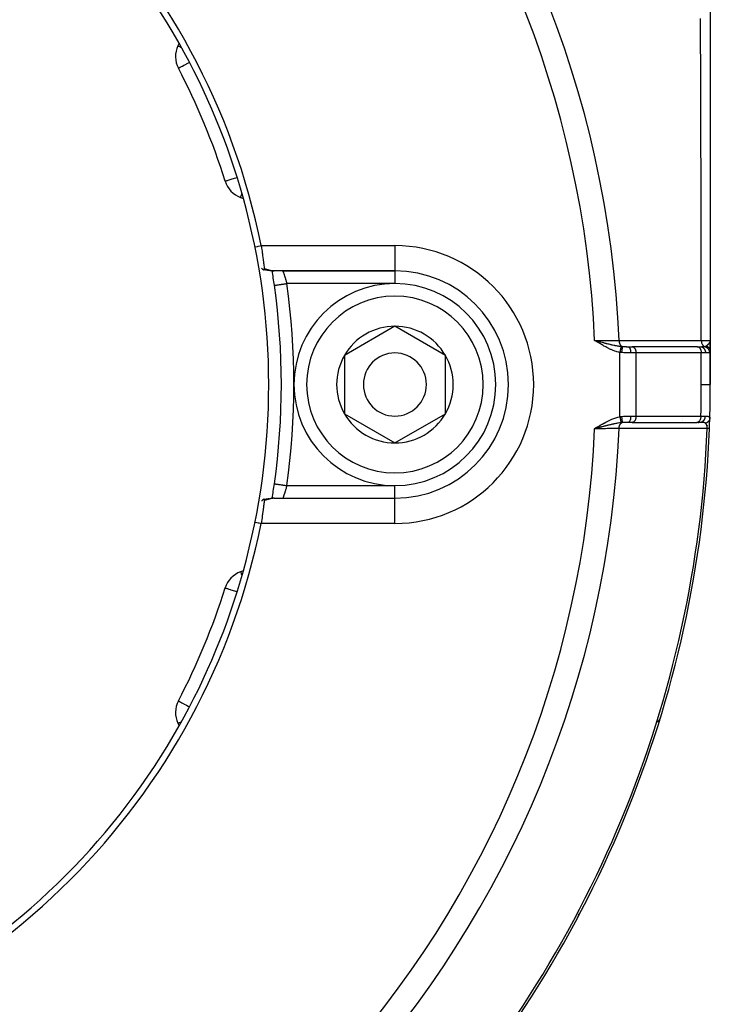
# Model space of a CAD drawing. Units: millimetres. Extents: x -345 to 575, y -380 to 380.
# Drawn here: x 285 to 340, y -84 to -6 of the extents above; entities that cross this region are included whole.
import ezdxf

# ---------------------------------------------------------------- set-up
doc = ezdxf.new("R2010")
doc.units = ezdxf.units.MM
doc.linetypes.add('DASHED', pattern=[9.652, 8.128, -1.524])
doc.layers.add('nevidi', color=4, linetype='DASHED')

msp = doc.modelspace()

# ---------------------------------------------------------------- linework, layer by layer
at = {"color": 2}
for p, q in [((340, 5.634), (340, -31.5)), ((297.894, -7.96), (297.795, -8.172)), ((297.836, -9.945), (297.838, -9.944)), ((340, -15.26), (340, -15.296)), ((301.541, -18.891), (301.544, -18.891)), ((302.766, -20.174), (302.986, -20.254)), ((305.261, -25.93), (305.26, -25.928)), ((315, -26), (305.428, -26)), ((315, -26), (305.428, -26)), ((306.116, -26), (315, -26)), ((305.446, -27.14), (305.447, -27.14)), ((315, -30.381), (311, -32.691)), ((319, -32.691), (315, -30.381)), ((330.994, -31.544), (330.832, -31.5)), ((330.993, -31.545), (330.832, -31.5)), ((330.993, -31.546), (330.832, -31.5)), ((330.992, -31.548), (330.832, -31.5)), ((330.991, -31.549), (330.832, -31.5)), ((330.99, -31.55), (330.832, -31.5)), ((330.989, -31.552), (330.832, -31.5)), ((330.988, -31.553), (330.832, -31.5)), ((330.987, -31.555), (330.832, -31.5)), ((330.987, -31.556), (330.832, -31.5)), ((330.986, -31.557), (330.832, -31.5)), ((330.985, -31.559), (330.832, -31.5)), ((330.984, -31.56), (330.832, -31.5)), ((330.983, -31.561), (330.832, -31.5)), ((330.982, -31.563), (330.832, -31.5)), ((330.981, -31.564), (330.832, -31.5)), ((330.981, -31.566), (330.832, -31.5)), ((330.98, -31.567), (330.832, -31.5)), ((330.979, -31.568), (330.832, -31.5)), ((330.978, -31.57), (330.832, -31.5)), ((330.977, -31.571), (330.832, -31.5)), ((330.976, -31.572), (330.832, -31.5)), ((330.975, -31.574), (330.832, -31.5)), ((330.975, -31.575), (330.832, -31.5)), ((330.974, -31.576), (330.832, -31.5)), ((330.973, -31.578), (330.832, -31.5)), ((330.972, -31.579), (330.832, -31.5)), ((330.971, -31.581), (330.832, -31.5)), ((330.97, -31.582), (330.832, -31.5)), ((330.969, -31.583), (330.832, -31.5)), ((330.969, -31.585), (330.832, -31.5)), ((339.939, -31.683), (339.939, -31.682)), ((339.997, -31.566), (340, -31.5)), ((339.997, -31.564), (340, -31.5)), ((339.997, -31.56), (339.999, -31.526)), ((339.997, -31.55), (339.998, -31.526)), ((339.997, -31.562), (339.999, -31.527)), ((339.998, -31.555), (340, -31.5)), ((339.998, -31.554), (340, -31.5)), ((339.999, -31.559), (340, -31.5)), ((339.999, -31.551), (340, -31.5)), ((339.999, -31.553), (340, -31.5)), ((339.999, -31.517), (340, -31.5)), ((339.999, -31.517), (340, -31.5)), ((339.999, -31.517), (340, -31.5)), ((339.999, -31.517), (340, -31.5)), ((339.999, -31.515), (340, -31.5)), ((339.999, -31.527), (340, -31.508)), ((339.999, -31.526), (340, -31.517)), ((340, -31.5), (340, -32.381)), ((340, -31.5), (340, -32.381)), ((340, -31.599), (340, -31.5)), ((340, -31.597), (340, -31.5)), ((340, -31.595), (340, -31.5)), ((340, -31.593), (340, -31.5)), ((340, -31.5), (340, -32.381)), ((340, -32.381), (340, -31.5)), ((340, -31.591), (340, -31.573)), ((340, -31.59), (340, -31.573)), ((340, -31.604), (340, -31.698)), ((340, -31.708), (340, -31.802)), ((340, -31.909), (340, -32.217)), ((311, -32.691), (311, -37.309)), ((319, -35), (319, -32.691)), ((333.476, -32), (333.792, -32)), ((333.792, -32), (333.807, -32.001)), ((333.807, -32), (333.797, -32)), ((338.979, -32.001), (333.807, -32.001)), ((338.964, -32), (334.581, -32)), ((338.964, -32), (339.212, -32)), ((338.964, -32), (338.979, -32.001)), ((340, -32.172), (340, -32.18)), ((340, -32.249), (340, -32.38)), ((340, -35), (340, -32.381)), ((340, -32.381), (340, -35)), ((319, -37.309), (319, -35)), ((311, -37.309), (315, -39.619)), ((315, -39.619), (319, -37.309)), ((333.792, -38), (333.476, -38)), ((333.807, -37.999), (333.792, -38)), ((333.807, -37.999), (338.944, -37.999)), ((338.944, -37.999), (338.929, -38)), ((339.177, -38), (339.018, -38)), ((339.03, -38), (339.102, -38)), ((330.979, -38.409), (330.832, -38.5)), ((330.98, -38.411), (330.832, -38.5)), ((330.981, -38.412), (330.832, -38.5)), ((330.982, -38.414), (330.832, -38.5)), ((330.983, -38.415), (330.832, -38.5)), ((330.984, -38.417), (330.832, -38.5)), ((330.985, -38.418), (330.832, -38.5)), ((330.986, -38.42), (330.832, -38.5)), ((330.987, -38.421), (330.832, -38.5)), ((330.988, -38.423), (330.832, -38.5)), ((330.989, -38.424), (330.832, -38.5)), ((330.99, -38.426), (330.832, -38.5)), ((330.991, -38.427), (330.832, -38.5)), ((330.992, -38.429), (330.832, -38.5)), ((330.993, -38.43), (330.832, -38.5)), ((330.994, -38.432), (330.832, -38.5)), ((330.995, -38.433), (330.832, -38.5)), ((330.995, -38.435), (330.832, -38.5)), ((330.996, -38.436), (330.832, -38.5)), ((330.997, -38.438), (330.832, -38.5)), ((330.998, -38.439), (330.832, -38.5)), ((330.999, -38.441), (330.832, -38.5)), ((331, -38.442), (330.832, -38.5)), ((331.001, -38.444), (330.832, -38.5)), ((331.002, -38.445), (330.832, -38.5)), ((331.003, -38.447), (330.832, -38.5)), ((331.004, -38.448), (330.832, -38.5)), ((331.005, -38.45), (330.832, -38.5)), ((331.006, -38.451), (330.832, -38.5)), ((331.007, -38.453), (330.832, -38.5)), ((330.95, -38.469), (330.895, -38.483)), ((305.038, -44.028), (305.032, -44.029)), ((305.267, -44.006), (305.213, -44.01)), ((305.399, -44.001), (305.353, -44.002)), ((305.428, -44), (315, -44)), ((305.428, -44), (315, -44)), ((302.986, -49.746), (302.766, -49.826)), ((301.541, -51.109), (301.542, -51.109)), ((297.836, -60.055), (297.837, -60.055)), ((336.058, -61.343), (336.057, -61.343)), ((297.795, -61.828), (297.894, -62.04)), ((325.809, -63.153), (325.808, -63.152))]:
    msp.add_line(p, q, dxfattribs=at)
for points in [[(304.399, -24), (304.419, -24.135), (304.42, -24.14), (304.427, -24.188), (304.444, -24.302), (304.445, -24.308), (304.466, -24.453), (304.468, -24.467), (304.468, -24.472), (304.49, -24.628), (304.491, -24.633), (304.502, -24.709), (304.512, -24.784), (304.513, -24.789), (304.533, -24.936), (304.533, -24.94), (304.535, -24.953), (304.553, -25.081), (304.553, -25.084), (304.566, -25.18), (304.571, -25.219), (304.572, -25.222), (304.589, -25.348), (304.589, -25.351), (304.594, -25.386), (304.606, -25.468), (304.606, -25.47), (304.619, -25.566), (304.621, -25.577), (304.621, -25.58), (304.635, -25.676), (304.635, -25.678), (304.641, -25.718), (304.647, -25.762), (304.648, -25.764), (304.656, -25.82)], [(304.435, -25.793), (304.473, -25.825), (304.484, -25.835), (304.508, -25.854), (304.518, -25.861), (304.535, -25.874), (304.556, -25.888), (304.574, -25.899), (304.577, -25.9), (304.589, -25.906), (304.608, -25.913), (304.61, -25.913), (304.624, -25.914), (304.629, -25.914), (304.632, -25.913), (304.635, -25.912), (304.643, -25.906), (304.651, -25.894), (304.652, -25.891), (304.652, -25.891), (304.653, -25.888), (304.654, -25.884), (304.657, -25.87), (304.658, -25.861), (304.658, -25.845), (304.658, -25.837), (304.658, -25.835), (304.656, -25.82)], [(304.793, -25.938), (304.705, -25.926), (304.66, -25.92), (304.615, -25.914)], [(305.074, -25.977), (304.978, -25.965), (304.932, -25.96), (304.886, -25.953), (304.839, -25.946), (304.75, -25.932)], [(305.422, -26), (305.351, -25.998), (305.307, -25.997), (305.263, -25.994), (305.164, -25.987), (305.119, -25.982), (305.023, -25.97)], [(330.832, -31.5), (330.935, -31.527), (330.995, -31.543)], [(339.932, -38.494), (339.932, -38.494), (339.932, -38.494)], [(305.446, -42.86), (305.446, -42.86), (305.447, -42.86)], [(304.656, -44.18), (304.647, -44.24), (304.647, -44.242), (304.641, -44.282), (304.635, -44.326), (304.634, -44.328), (304.621, -44.425), (304.62, -44.427), (304.619, -44.434), (304.605, -44.534), (304.605, -44.537), (304.594, -44.615), (304.589, -44.654), (304.588, -44.657), (304.571, -44.784), (304.571, -44.787), (304.566, -44.82), (304.552, -44.921), (304.552, -44.925), (304.535, -45.047), (304.533, -45.066), (304.532, -45.071), (304.512, -45.218), (304.511, -45.222), (304.502, -45.291), (304.49, -45.374), (304.489, -45.379), (304.467, -45.535), (304.467, -45.54), (304.466, -45.548), (304.444, -45.699), (304.443, -45.704), (304.427, -45.812), (304.419, -45.866), (304.419, -45.87), (304.399, -46)], [(304.656, -44.179), (304.657, -44.168), (304.657, -44.166), (304.658, -44.141), (304.657, -44.139), (304.657, -44.136), (304.654, -44.116), (304.653, -44.113), (304.651, -44.106), (304.639, -44.091), (304.637, -44.09), (304.635, -44.088), (304.632, -44.087), (304.632, -44.087), (304.61, -44.087), (304.605, -44.088), (304.598, -44.09), (304.589, -44.094), (304.577, -44.1), (304.564, -44.107), (304.558, -44.111), (304.535, -44.126), (304.53, -44.13), (304.518, -44.139), (304.497, -44.155), (304.496, -44.156), (304.484, -44.165), (304.466, -44.181), (304.446, -44.198), (304.435, -44.207)], [(304.61, -44.087), (304.638, -44.083), (304.682, -44.077), (304.725, -44.071)], [(304.767, -44.066), (304.812, -44.058), (304.856, -44.051), (304.901, -44.045), (304.945, -44.039), (304.988, -44.033), (305.032, -44.029)], [(305.083, -44.022), (305.127, -44.017), (305.17, -44.013), (305.213, -44.01)], [(305.267, -44.006), (305.31, -44.003), (305.353, -44.002)], [(305.428, -44), (305.407, -44), (305.399, -44.001)]]:
    msp.add_lwpolyline(points, dxfattribs=at)
for centre, radius, start, end in [((250, -35), 55.5, 11.43161, 78.56839), ((250, -35), 55, 29.44852, 60.55148), ((299.607, -9.017), 2, 155, 207.64399), ((250, -35), 55, 15.55148, 29.44852), ((250, -35), 54, 17.35601, 27.64399), ((303.45, -18.295), 2, 197.35601, 250), ((250, -35), 55, 0, 15.55148), ((306.116, -25), 1, 225.9197, 225.96179), ((250, -35), 56, 8.06815, 9.25458), ((306.116, -25), 1, 267.50821, 270), ((315, -35), 9, 270, 90), ((250, -35), 56, 351.93185, 8.06815), ((315, -35), 8, 0, 180), ((315, -35), 4.619, 90, 150), ((315, -35), 4.619, 30, 90), ((315, -35), 4.619, 150, 210), ((315, -35), 2.5, 0, 180), ((315, -35), 4.619, 0, 30), ((250, -35), 55, 344.44852, 360), ((315, -35), 8, 180, 360), ((315, -35), 2.5, 180, 360), ((315, -35), 4.619, 330, 0), ((250, -35), 90, 358.31633, 0), ((315, -35), 4.619, 210, 270), ((315, -35), 4.619, 270, 330), ((250, -35), 90, 357.7748, 358.31633), ((250, -35), 90, 357.7748, 358.29411), ((250, -35), 90, 317.2252, 357.7748), ((250, -35), 56, 350.74591, 351.93185), ((250, -35), 55.5, 281.43161, 348.56839), ((250, -35), 55, 330.55148, 344.44852), ((303.45, -51.705), 2, 110, 162.64399), ((250, -35), 54, 332.35601, 342.64399), ((299.607, -60.983), 2, 152.35601, 205), ((335.102, -61.05), 1, 316.25323, 342.98042), ((250, -35), 55, 299.44852, 330.55148), ((324.834, -65.997), 6.5, 260.77842, 260.79052), ((328.597, -76.756), 1, 332.01958, 350.19231)]:
    msp.add_arc(centre, radius, start, end, dxfattribs=at)
at = {"layer": 'nevidi', "color": 7, "linetype": 'Continuous'}
for p, q in [((304.399, -24), (315, -24)), ((315, -24), (315, -26)), ((315, -26), (315, -27)), ((315, -27), (306.436, -27)), ((330.941, -31.562), (330.939, -31.562)), ((330.948, -31.561), (330.946, -31.561)), ((330.96, -31.561), (330.953, -31.561)), ((330.969, -31.56), (330.963, -31.561)), ((330.976, -31.56), (330.972, -31.56)), ((331.005, -31.559), (330.998, -31.559)), ((331.015, -31.558), (331.011, -31.559)), ((331.02, -31.558), (331.017, -31.558)), ((331.034, -31.558), (331.028, -31.558)), ((331.963, -31.79), (331.963, -31.788)), ((339.771, -31.941), (339.771, -31.939)), ((331.976, -32.12), (331.976, -32.119)), ((332.828, -37.547), (332.828, -32.453)), ((334.113, -32.5), (333.692, -32.5)), ((334.113, -37.5), (334.113, -32.5)), ((339.286, -32.5), (334.113, -32.5)), ((339.286, -35), (339.286, -32.5)), ((339.617, -32.5), (339.286, -32.5)), ((331.963, -38.209), (331.964, -38.208)), ((331.97, -38.034), (331.97, -38.033)), ((333.692, -37.5), (334.113, -37.5)), ((334.113, -37.5), (339.25, -37.5)), ((337.778, -37.842), (337.778, -37.84)), ((337.783, -37.682), (337.783, -37.681)), ((339.773, -37.989), (339.773, -37.988)), ((330.933, -38.438), (330.937, -38.438)), ((330.942, -38.438), (330.947, -38.439)), ((330.955, -38.439), (330.958, -38.439)), ((330.968, -38.44), (330.971, -38.44)), ((330.982, -38.44), (330.986, -38.44)), ((330.995, -38.441), (330.999, -38.441)), ((339.757, -38.431), (339.758, -38.428)), ((339.761, -38.338), (339.761, -38.336)), ((306.436, -43), (315, -43)), ((315, -43.991), (315, -43)), ((315, -46), (315, -44)), ((315, -46), (304.399, -46))]:
    msp.add_line(p, q, dxfattribs=at)
for points in [[(339.285, -31.513), (339.284, -30.181), (339.284, -30.018), (339.282, -28.301), (339.282, -28.139), (339.28, -26.424), (339.28, -26.265), (339.278, -24.891), (339.277, -24.554), (339.277, -24.397), (339.274, -22.691), (339.273, -22.534), (339.27, -20.834), (339.269, -20.677), (339.265, -18.982), (339.265, -18.825), (339.262, -17.533), (339.261, -17.136), (339.26, -16.979), (339.255, -15.295), (339.255, -15.137), (339.25, -13.459), (339.249, -13.301), (339.244, -11.628), (339.243, -11.471), (339.238, -9.944), (339.237, -9.802), (339.237, -9.645), (339.23, -7.98), (339.23, -7.824), (339.223, -6.164), (339.222, -6.008)], [(297.795, -8.172), (297.808, -8.178), (297.811, -8.179), (297.849, -8.197), (297.86, -8.202), (297.916, -8.229), (297.931, -8.236), (297.94, -8.24), (298.012, -8.274), (298.05, -8.291), (298.056, -8.294)], [(297.838, -9.944), (297.848, -9.939), (297.865, -9.93), (297.886, -9.919), (297.923, -9.899), (297.95, -9.885), (297.986, -9.866), (298.012, -9.853), (298.041, -9.838), (298.129, -9.791), (298.159, -9.776), (298.273, -9.716), (298.305, -9.7), (298.442, -9.628), (298.454, -9.622), (298.48, -9.608), (298.631, -9.529), (298.683, -9.502), (298.716, -9.484)], [(301.544, -18.891), (301.557, -18.887), (301.573, -18.882), (301.599, -18.873), (301.604, -18.872), (301.636, -18.862), (301.682, -18.847), (301.731, -18.832), (301.791, -18.813), (301.858, -18.792), (301.929, -18.77), (302.013, -18.744), (302.096, -18.718), (302.194, -18.687), (302.29, -18.657), (302.389, -18.626), (302.398, -18.624), (302.495, -18.593)], [(302.767, -20.173), (302.768, -20.168), (302.772, -20.158), (302.772, -20.157), (302.778, -20.143), (302.779, -20.139), (302.79, -20.11), (302.791, -20.107), (302.807, -20.063), (302.817, -20.036), (302.821, -20.024), (302.832, -19.993), (302.863, -19.91), (302.867, -19.896), (302.87, -19.889)], [(303.909, -24.099), (304.103, -24.06), (304.154, -24.05), (304.353, -24.009), (304.399, -24)], [(304.656, -25.82), (304.699, -25.832), (304.708, -25.834), (304.728, -25.84), (304.752, -25.847), (304.761, -25.849), (304.804, -25.862), (304.814, -25.864), (304.857, -25.877), (304.866, -25.88), (304.908, -25.892), (304.918, -25.895), (304.96, -25.907), (304.969, -25.91), (305.01, -25.922), (305.02, -25.925), (305.033, -25.928), (305.061, -25.936), (305.07, -25.939), (305.11, -25.949), (305.119, -25.952), (305.159, -25.961), (305.167, -25.964), (305.206, -25.972), (305.215, -25.974), (305.253, -25.982), (305.254, -25.982), (305.262, -25.983), (305.3, -25.99), (305.308, -25.991), (305.345, -25.995), (305.353, -25.996), (305.389, -25.999), (305.397, -25.999), (305.428, -26)], [(306.116, -26), (306.116, -26.001), (306.116, -26.001), (306.118, -26.004), (306.118, -26.005), (306.119, -26.009), (306.12, -26.012), (306.121, -26.013), (306.124, -26.023), (306.125, -26.025), (306.129, -26.036), (306.129, -26.037), (306.13, -26.04), (306.136, -26.055), (306.137, -26.058), (306.143, -26.077), (306.144, -26.08), (306.144, -26.08), (306.152, -26.101), (306.153, -26.105), (306.161, -26.129), (306.163, -26.133), (306.165, -26.141), (306.172, -26.159), (306.173, -26.164), (306.183, -26.193), (306.185, -26.198), (306.192, -26.217), (306.196, -26.23), (306.198, -26.235), (306.209, -26.269), (306.211, -26.275), (306.222, -26.307), (306.223, -26.311), (306.225, -26.317), (306.238, -26.355), (306.24, -26.361), (306.253, -26.401), (306.255, -26.408), (306.256, -26.41), (306.269, -26.45), (306.271, -26.457), (306.285, -26.5), (306.287, -26.507), (306.292, -26.524), (306.302, -26.552), (306.304, -26.56), (306.318, -26.606), (306.321, -26.614), (306.331, -26.645), (306.336, -26.661), (306.338, -26.669), (306.353, -26.717), (306.355, -26.725), (306.37, -26.774), (306.37, -26.774), (306.372, -26.782), (306.387, -26.832), (306.39, -26.84), (306.404, -26.891), (306.407, -26.899), (306.409, -26.906), (306.421, -26.95), (306.424, -26.958), (306.436, -27)], [(305.447, -27.14), (305.448, -27.14), (305.451, -27.14), (305.462, -27.138), (305.464, -27.138), (305.472, -27.137), (305.495, -27.133), (305.495, -27.133), (305.507, -27.132), (305.54, -27.127), (305.544, -27.126), (305.556, -27.125), (305.599, -27.119), (305.61, -27.117), (305.619, -27.116), (305.671, -27.108), (305.69, -27.106), (305.694, -27.105), (305.754, -27.097), (305.78, -27.093), (305.784, -27.092), (305.848, -27.083), (305.876, -27.079), (305.89, -27.077), (305.95, -27.069), (305.981, -27.064), (306.005, -27.061), (306.06, -27.053), (306.093, -27.049), (306.129, -27.044), (306.176, -27.037), (306.211, -27.032), (306.257, -27.025), (306.296, -27.02), (306.331, -27.015), (306.389, -27.007), (306.417, -27.003), (306.436, -27)], [(330.832, -31.5), (330.854, -31.5), (331.166, -31.502), (331.183, -31.503), (331.209, -31.503), (331.518, -31.505), (331.551, -31.505), (331.559, -31.505), (331.858, -31.507), (331.897, -31.508), (331.908, -31.508), (332.184, -31.51), (332.222, -31.51), (332.248, -31.51), (332.493, -31.512), (332.529, -31.512), (332.567, -31.512), (332.763, -31.514)], [(332.828, -32.453), (332.748, -32.436), (332.694, -32.423), (332.592, -32.397), (332.539, -32.381), (332.439, -32.349), (332.387, -32.331), (332.289, -32.295), (332.238, -32.275), (332.141, -32.235), (332.09, -32.213), (331.995, -32.169), (331.945, -32.145), (331.851, -32.099), (331.802, -32.074), (331.708, -32.024), (331.66, -31.998), (331.567, -31.947), (331.519, -31.92), (331.428, -31.867), (331.38, -31.839), (331.289, -31.785), (331.242, -31.756), (331.151, -31.7), (331.105, -31.671), (331.015, -31.615), (330.968, -31.586), (330.879, -31.53), (330.832, -31.5)], [(330.995, -31.543), (331.043, -31.555), (331.097, -31.57), (331.158, -31.586), (331.167, -31.588), (331.261, -31.612), (331.278, -31.617), (331.32, -31.628), (331.424, -31.655), (331.48, -31.669), (331.48, -31.669), (331.509, -31.677), (331.526, -31.681), (331.584, -31.696), (331.639, -31.71), (331.732, -31.733), (331.741, -31.736), (331.795, -31.749), (331.885, -31.771), (331.896, -31.774), (331.946, -31.786), (331.949, -31.787), (332.026, -31.805), (332.047, -31.81), (332.1, -31.823), (332.15, -31.834), (332.195, -31.845), (332.248, -31.856), (332.252, -31.857), (332.342, -31.877), (332.344, -31.877), (332.392, -31.887), (332.435, -31.896), (332.484, -31.906), (332.528, -31.914), (332.534, -31.915), (332.625, -31.932), (332.632, -31.933), (332.672, -31.94), (332.702, -31.945), (332.754, -31.953), (332.762, -31.955), (332.808, -31.962), (332.865, -31.969), (332.897, -31.973), (332.922, -31.977)], [(332.763, -31.514), (333.083, -31.513), (333.135, -31.513), (333.476, -31.513), (333.527, -31.513), (333.868, -31.513), (333.919, -31.513), (334.26, -31.513), (334.311, -31.513), (334.652, -31.513), (334.703, -31.513), (335.044, -31.513), (335.095, -31.513), (335.436, -31.513), (335.487, -31.513), (335.828, -31.513), (335.879, -31.513), (336.22, -31.513), (336.271, -31.513), (336.612, -31.513), (336.663, -31.513), (337.004, -31.513), (337.055, -31.513), (337.396, -31.513), (337.447, -31.513), (337.788, -31.513), (337.839, -31.513), (338.18, -31.513), (338.231, -31.513), (338.572, -31.513), (338.623, -31.513), (338.964, -31.513), (339.015, -31.513), (339.285, -31.513)], [(332.763, -31.514), (332.763, -31.517), (332.766, -31.563), (332.766, -31.566), (332.766, -31.57), (332.767, -31.582), (332.773, -31.622), (332.773, -31.626), (332.775, -31.635), (332.777, -31.646), (332.785, -31.68), (332.785, -31.683), (332.789, -31.697), (332.792, -31.708), (332.801, -31.735), (332.802, -31.738), (332.808, -31.755), (332.812, -31.765), (332.821, -31.786), (332.822, -31.789), (332.832, -31.809), (332.837, -31.819), (332.845, -31.833), (332.846, -31.836), (332.86, -31.858), (332.866, -31.866), (332.872, -31.876), (332.874, -31.878), (332.892, -31.901), (332.899, -31.908), (332.903, -31.913), (332.905, -31.915), (332.928, -31.936), (332.934, -31.942), (332.936, -31.944), (332.938, -31.945), (332.966, -31.965), (332.972, -31.968), (332.973, -31.969), (332.974, -31.969), (333.006, -31.985), (333.007, -31.985)], [(339.285, -31.513), (339.292, -31.513), (339.401, -31.512), (339.434, -31.511), (339.435, -31.511), (339.454, -31.511), (339.551, -31.51), (339.58, -31.51), (339.58, -31.51), (339.597, -31.51), (339.681, -31.509), (339.707, -31.509), (339.707, -31.509), (339.721, -31.508), (339.791, -31.507), (339.812, -31.507), (339.813, -31.507), (339.824, -31.507), (339.879, -31.506), (339.895, -31.505), (339.895, -31.505), (339.904, -31.505), (339.943, -31.504), (339.954, -31.504), (339.954, -31.504), (339.96, -31.503), (339.983, -31.502), (339.989, -31.502), (339.99, -31.502), (339.992, -31.501), (340, -31.5), (340, -31.5)], [(339.285, -31.513), (339.287, -31.558), (339.287, -31.566), (339.288, -31.57), (339.288, -31.571), (339.294, -31.622), (339.295, -31.625), (339.296, -31.63), (339.296, -31.634), (339.307, -31.683), (339.308, -31.685), (339.308, -31.687), (339.31, -31.696), (339.323, -31.738), (339.325, -31.742), (339.326, -31.744), (339.33, -31.755), (339.344, -31.789), (339.346, -31.793), (339.349, -31.799), (339.353, -31.809), (339.368, -31.836), (339.37, -31.84), (339.376, -31.849), (339.381, -31.858), (339.396, -31.879), (339.398, -31.882), (339.407, -31.893), (339.414, -31.9), (339.427, -31.915), (339.43, -31.918), (339.442, -31.93), (339.449, -31.936), (339.461, -31.946), (339.463, -31.948), (339.48, -31.96), (339.487, -31.964), (339.496, -31.97), (339.499, -31.971), (339.52, -31.981), (339.528, -31.985), (339.53, -31.985)], [(339.53, -31.986), (339.573, -31.978), (339.579, -31.976), (339.585, -31.975), (339.604, -31.97), (339.62, -31.965), (339.629, -31.962), (339.635, -31.96), (339.646, -31.955), (339.659, -31.949), (339.666, -31.946), (339.672, -31.942), (339.675, -31.94)], [(339.675, -31.94), (339.692, -31.93), (339.703, -31.923), (339.716, -31.915), (339.718, -31.913), (339.724, -31.909), (339.738, -31.899), (339.751, -31.89), (339.756, -31.886), (339.766, -31.878), (339.767, -31.878), (339.787, -31.861), (339.797, -31.853), (339.812, -31.84), (339.817, -31.835), (339.817, -31.835), (339.817, -31.835), (339.842, -31.811), (339.846, -31.807), (339.856, -31.797), (339.866, -31.787), (339.873, -31.778), (339.883, -31.768), (339.884, -31.766), (339.896, -31.752), (339.899, -31.749), (339.91, -31.734), (339.921, -31.72), (339.922, -31.718), (339.931, -31.704), (339.935, -31.699), (339.942, -31.687), (339.948, -31.677), (339.952, -31.671), (339.96, -31.656), (339.96, -31.655), (339.972, -31.631), (339.975, -31.624), (339.976, -31.621), (339.977, -31.617), (339.982, -31.604), (339.986, -31.591), (339.992, -31.569), (339.993, -31.563), (339.994, -31.559), (339.995, -31.556), (339.995, -31.552)], [(339.675, -31.94), (339.687, -31.945), (339.689, -31.945), (339.706, -31.952), (339.708, -31.953), (339.721, -31.959), (339.722, -31.96), (339.725, -31.961), (339.727, -31.962), (339.744, -31.971), (339.746, -31.972), (339.762, -31.981), (339.764, -31.982), (339.77, -31.985), (339.771, -31.986), (339.78, -31.992), (339.782, -31.993), (339.797, -32.003), (339.799, -32.004), (339.814, -32.015), (339.815, -32.016), (339.816, -32.017), (339.817, -32.017), (339.83, -32.028), (339.832, -32.03), (339.846, -32.042), (339.848, -32.043), (339.857, -32.052), (339.858, -32.053), (339.861, -32.056), (339.863, -32.057), (339.875, -32.07), (339.877, -32.072), (339.889, -32.086), (339.891, -32.087), (339.894, -32.092), (339.895, -32.093), (339.902, -32.102), (339.904, -32.103), (339.914, -32.118), (339.916, -32.12), (339.926, -32.135), (339.926, -32.135), (339.927, -32.137), (339.937, -32.152), (339.938, -32.154), (339.947, -32.17), (339.948, -32.171), (339.953, -32.182), (339.954, -32.183), (339.956, -32.188), (339.957, -32.19), (339.964, -32.206), (339.965, -32.208), (339.971, -32.225), (339.972, -32.227), (339.974, -32.231), (339.974, -32.232), (339.978, -32.244), (339.979, -32.246), (339.984, -32.263), (339.984, -32.265), (339.989, -32.282), (339.989, -32.282), (339.989, -32.284), (339.989, -32.284), (339.993, -32.302), (339.993, -32.304), (339.996, -32.322), (339.996, -32.324), (339.997, -32.334), (339.998, -32.336), (339.998, -32.341), (339.998, -32.344), (340, -32.361), (340, -32.364), (340, -32.381)], [(332.922, -31.977), (332.921, -31.98), (332.921, -31.981), (332.92, -31.986), (332.92, -31.987), (332.919, -31.992), (332.919, -31.992), (332.919, -31.993), (332.919, -31.994), (332.917, -32), (332.917, -32.002), (332.916, -32.009), (332.915, -32.01), (332.914, -32.016), (332.914, -32.016), (332.914, -32.018), (332.914, -32.02), (332.912, -32.028), (332.912, -32.03), (332.91, -32.039), (332.909, -32.041), (332.908, -32.047), (332.908, -32.047), (332.907, -32.05), (332.907, -32.052), (332.905, -32.063), (332.905, -32.065), (332.902, -32.076), (332.902, -32.078), (332.901, -32.083), (332.901, -32.084), (332.9, -32.089), (332.899, -32.091), (332.897, -32.104), (332.896, -32.106), (332.894, -32.118), (332.894, -32.121), (332.893, -32.126), (332.892, -32.127), (332.891, -32.134), (332.89, -32.136), (332.888, -32.15), (332.887, -32.153), (332.884, -32.167), (332.884, -32.169), (332.883, -32.173), (332.883, -32.175), (332.881, -32.184), (332.88, -32.187), (332.878, -32.202), (332.877, -32.204), (332.874, -32.22), (332.873, -32.223), (332.873, -32.225), (332.873, -32.227), (332.87, -32.238), (332.87, -32.241), (332.866, -32.257), (332.866, -32.26), (332.863, -32.277), (332.862, -32.28), (332.862, -32.281), (332.862, -32.282), (332.859, -32.296), (332.858, -32.299), (332.855, -32.316), (332.854, -32.319), (332.851, -32.336), (332.85, -32.339), (332.85, -32.34), (332.85, -32.34), (332.847, -32.357), (332.846, -32.36), (332.843, -32.377), (332.842, -32.38), (332.839, -32.398), (332.839, -32.398), (332.838, -32.4), (332.838, -32.401), (332.835, -32.419), (332.834, -32.422), (332.831, -32.439), (332.83, -32.443), (332.828, -32.453)], [(332.963, -32.471), (332.904, -32.464), (332.903, -32.463), (332.896, -32.463), (332.834, -32.454), (332.828, -32.453)], [(332.922, -31.977), (332.959, -31.981), (332.964, -31.981), (333.003, -31.985), (333.007, -31.985)], [(333.007, -31.985), (333.008, -31.996), (333.008, -31.996), (333.008, -31.999), (333.008, -32), (333.009, -32.014), (333.009, -32.014), (333.009, -32.022), (333.009, -32.023), (333.009, -32.037), (333.009, -32.038), (333.008, -32.053), (333.008, -32.053), (333.008, -32.065), (333.008, -32.066), (333.007, -32.09), (333.006, -32.091), (333.006, -32.098), (333.006, -32.099), (333.003, -32.133), (333.003, -32.134), (333.003, -32.135), (333.003, -32.136), (333, -32.176), (332.999, -32.178), (332.999, -32.182), (332.999, -32.183), (332.995, -32.22), (332.995, -32.222), (332.993, -32.235), (332.993, -32.236), (332.99, -32.268), (332.99, -32.27), (332.987, -32.293), (332.987, -32.294), (332.984, -32.318), (332.984, -32.32), (332.979, -32.353), (332.979, -32.354), (332.977, -32.37), (332.977, -32.372), (332.971, -32.415), (332.971, -32.416), (332.97, -32.422), (332.97, -32.425), (332.963, -32.471)], [(333.692, -32.5), (333.628, -32.5), (333.546, -32.5), (333.521, -32.499), (333.393, -32.497), (333.362, -32.496), (333.337, -32.496), (333.173, -32.488), (333.151, -32.487), (333.148, -32.487), (332.982, -32.473), (332.963, -32.471)], [(333.007, -31.985), (333.053, -31.989), (333.104, -31.992), (333.12, -31.993), (333.206, -31.997), (333.223, -31.997), (333.241, -31.998), (333.344, -31.999), (333.361, -32), (333.396, -32), (333.464, -32), (333.476, -32)], [(333.476, -32), (333.496, -32.002), (333.499, -32.003), (333.5, -32.003), (333.525, -32.013), (333.525, -32.013), (333.526, -32.014), (333.55, -32.031), (333.552, -32.032), (333.552, -32.033), (333.575, -32.056), (333.576, -32.057), (333.579, -32.061), (333.598, -32.088), (333.599, -32.089), (333.603, -32.096), (333.619, -32.125), (333.62, -32.127), (333.625, -32.139), (333.638, -32.169), (333.638, -32.171), (333.645, -32.189), (333.654, -32.218), (333.655, -32.22), (333.661, -32.244), (333.668, -32.271), (333.668, -32.273), (333.674, -32.304), (333.678, -32.327), (333.679, -32.33), (333.684, -32.368), (333.686, -32.386), (333.686, -32.389), (333.69, -32.433), (333.691, -32.447), (333.691, -32.45), (333.692, -32.5)], [(333.807, -32.001), (333.822, -32.002), (333.85, -32.008), (333.865, -32.013), (333.892, -32.025), (333.906, -32.033), (333.932, -32.05), (333.945, -32.06), (333.969, -32.083), (333.982, -32.096), (334.003, -32.124), (334.015, -32.139), (334.034, -32.171), (334.044, -32.189), (334.06, -32.224), (334.068, -32.244), (334.081, -32.283), (334.088, -32.304), (334.097, -32.345), (334.102, -32.367), (334.108, -32.41), (334.11, -32.433), (334.113, -32.477), (334.113, -32.5)], [(338.979, -32.001), (338.994, -32.002), (339.022, -32.008), (339.037, -32.013), (339.064, -32.025), (339.078, -32.033), (339.104, -32.05), (339.117, -32.06), (339.141, -32.083), (339.154, -32.096), (339.176, -32.124), (339.187, -32.139), (339.206, -32.171), (339.216, -32.189), (339.232, -32.224), (339.24, -32.244), (339.254, -32.283), (339.26, -32.304), (339.27, -32.345), (339.274, -32.367), (339.28, -32.41), (339.283, -32.433), (339.285, -32.477), (339.286, -32.5)], [(339.212, -32), (339.223, -32), (339.277, -32), (339.289, -32), (339.302, -32), (339.366, -31.998), (339.376, -31.998), (339.388, -31.998), (339.414, -31.997), (339.454, -31.994), (339.465, -31.993), (339.469, -31.993), (339.523, -31.986), (339.53, -31.985)], [(339.212, -32), (339.25, -32.002), (339.253, -32.003), (339.255, -32.003), (339.302, -32.013), (339.304, -32.013), (339.304, -32.013), (339.35, -32.03), (339.352, -32.031), (339.356, -32.033), (339.396, -32.055), (339.398, -32.056), (339.405, -32.06), (339.439, -32.086), (339.441, -32.087), (339.451, -32.096), (339.478, -32.124), (339.48, -32.125), (339.492, -32.139), (339.514, -32.167), (339.515, -32.169), (339.529, -32.189), (339.545, -32.215), (339.546, -32.218), (339.56, -32.244), (339.571, -32.268), (339.572, -32.271), (339.584, -32.304), (339.591, -32.325), (339.592, -32.327), (339.602, -32.367), (339.605, -32.384), (339.606, -32.386), (339.613, -32.433), (339.614, -32.444), (339.614, -32.447), (339.617, -32.5)], [(339.53, -31.986), (339.574, -31.997), (339.576, -31.997), (339.581, -31.999), (339.583, -32), (339.624, -32.015), (339.626, -32.016), (339.639, -32.022), (339.641, -32.023), (339.672, -32.038), (339.674, -32.039), (339.695, -32.052), (339.697, -32.053), (339.717, -32.066), (339.719, -32.068), (339.747, -32.089), (339.748, -32.09), (339.76, -32.099), (339.761, -32.101), (339.794, -32.132), (339.795, -32.133), (339.798, -32.137), (339.8, -32.138), (339.833, -32.178), (339.835, -32.18), (339.835, -32.18), (339.836, -32.182), (339.863, -32.223), (339.864, -32.225), (339.87, -32.234), (339.871, -32.236), (339.889, -32.271), (339.89, -32.273), (339.898, -32.291), (339.899, -32.293), (339.909, -32.321), (339.91, -32.323), (339.919, -32.351), (339.919, -32.353), (339.924, -32.373), (339.925, -32.375), (339.932, -32.414), (339.933, -32.416), (339.934, -32.426), (339.934, -32.428), (339.938, -32.471)], [(339.938, -32.471), (339.932, -32.474), (339.892, -32.485), (339.883, -32.487), (339.848, -32.492), (339.82, -32.495), (339.81, -32.496), (339.732, -32.499), (339.732, -32.499), (339.719, -32.499), (339.628, -32.5), (339.617, -32.5)], [(340, -32.381), (339.995, -32.415), (339.993, -32.42), (339.983, -32.438), (339.976, -32.447), (339.972, -32.45), (339.941, -32.47), (339.938, -32.471)], [(339.25, -37.5), (339.263, -36.997), (339.264, -36.952), (339.275, -36.337), (339.276, -36.292), (339.283, -35.677), (339.283, -35.631), (339.286, -35.017), (339.286, -35)], [(339.286, -35), (339.414, -35), (339.458, -35), (339.465, -35), (339.587, -35), (339.62, -35), (339.626, -35), (339.732, -35), (339.756, -35), (339.761, -35), (339.848, -35), (339.863, -35), (339.867, -35), (339.932, -35), (339.94, -35), (339.943, -35), (339.983, -35), (339.986, -35), (339.987, -35), (340, -35)], [(330.832, -38.5), (330.975, -38.41), (330.979, -38.408), (331.122, -38.318), (331.126, -38.316), (331.27, -38.227), (331.274, -38.225), (331.419, -38.138), (331.423, -38.136), (331.569, -38.052), (331.573, -38.05), (331.721, -37.968), (331.725, -37.967), (331.875, -37.889), (331.879, -37.887), (332.03, -37.814), (332.034, -37.813), (332.188, -37.745), (332.192, -37.744), (332.349, -37.683), (332.352, -37.681), (332.512, -37.627), (332.515, -37.626), (332.678, -37.581), (332.682, -37.58), (332.828, -37.547)], [(332.922, -38.023), (332.911, -38.025), (332.866, -38.031), (332.847, -38.033), (332.798, -38.04), (332.798, -38.04), (332.702, -38.055), (332.701, -38.055), (332.681, -38.059), (332.651, -38.064), (332.632, -38.067), (332.562, -38.08), (332.553, -38.081), (332.529, -38.086), (332.501, -38.091), (332.439, -38.103), (332.402, -38.111), (332.348, -38.122), (332.344, -38.123), (332.314, -38.129), (332.255, -38.142), (332.246, -38.144), (332.191, -38.156), (332.186, -38.158), (332.15, -38.166), (332.087, -38.181), (332.057, -38.188), (332.031, -38.194), (331.946, -38.214), (331.925, -38.219), (331.923, -38.22), (331.887, -38.228), (331.867, -38.233), (331.79, -38.252), (331.756, -38.261), (331.732, -38.267), (331.699, -38.275), (331.653, -38.287), (331.588, -38.303), (331.529, -38.318), (331.526, -38.319), (331.516, -38.322), (331.509, -38.323), (331.418, -38.347), (331.376, -38.358), (331.357, -38.363), (331.279, -38.383), (331.245, -38.392), (331.235, -38.394), (331.183, -38.408), (331.169, -38.411), (331.093, -38.431), (331.07, -38.437), (331.042, -38.445), (331.007, -38.454)], [(332.763, -38.486), (332.765, -38.442), (332.766, -38.434), (332.766, -38.43), (332.766, -38.429), (332.773, -38.378), (332.773, -38.374), (332.774, -38.371), (332.775, -38.365), (332.786, -38.317), (332.786, -38.315), (332.786, -38.314), (332.789, -38.303), (332.802, -38.262), (332.803, -38.259), (332.804, -38.256), (332.808, -38.245), (332.822, -38.211), (332.823, -38.208), (332.827, -38.201), (332.832, -38.191), (332.846, -38.164), (332.848, -38.161), (332.854, -38.151), (332.86, -38.142), (332.874, -38.122), (332.876, -38.12), (332.886, -38.107), (332.892, -38.099), (332.905, -38.085), (332.907, -38.083), (332.921, -38.07), (332.928, -38.064), (332.938, -38.055), (332.94, -38.053), (332.958, -38.04), (332.966, -38.036), (332.974, -38.031), (332.976, -38.03), (332.998, -38.019), (333.006, -38.015), (333.007, -38.015)], [(332.828, -37.547), (332.888, -37.539), (332.896, -37.537), (332.903, -37.537), (332.957, -37.53), (332.963, -37.529)], [(332.828, -37.547), (332.828, -37.549), (332.832, -37.568), (332.832, -37.571), (332.836, -37.589), (332.837, -37.592), (332.838, -37.599), (332.838, -37.6), (332.84, -37.61), (332.841, -37.613), (332.844, -37.631), (332.845, -37.634), (332.849, -37.652), (332.849, -37.655), (332.85, -37.659), (332.85, -37.66), (332.853, -37.673), (332.853, -37.676), (332.857, -37.693), (332.857, -37.696), (332.861, -37.713), (332.861, -37.716), (332.861, -37.717), (332.862, -37.718), (332.865, -37.733), (332.865, -37.736), (332.869, -37.753), (332.869, -37.756), (332.872, -37.772), (332.872, -37.772), (332.873, -37.773), (332.873, -37.775), (332.876, -37.791), (332.877, -37.793), (332.88, -37.809), (332.88, -37.812), (332.883, -37.824), (332.883, -37.826), (332.883, -37.827), (332.884, -37.829), (332.887, -37.844), (332.887, -37.846), (332.89, -37.861), (332.89, -37.863), (332.892, -37.872), (332.892, -37.873), (332.893, -37.877), (332.893, -37.879), (332.896, -37.892), (332.897, -37.894), (332.899, -37.907), (332.899, -37.909), (332.901, -37.915), (332.901, -37.916), (332.902, -37.921), (332.902, -37.923), (332.904, -37.934), (332.905, -37.936), (332.907, -37.947), (332.907, -37.949), (332.908, -37.952), (332.908, -37.953), (332.909, -37.959), (332.91, -37.961), (332.912, -37.97), (332.912, -37.972), (332.914, -37.981), (332.914, -37.982), (332.914, -37.983), (332.914, -37.984), (332.915, -37.99), (332.916, -37.991), (332.917, -37.999), (332.917, -38), (332.919, -38.007), (332.919, -38.007), (332.919, -38.008), (332.919, -38.008), (332.92, -38.014), (332.92, -38.015), (332.921, -38.02), (332.921, -38.021), (332.922, -38.023)], [(333.007, -38.015), (332.97, -38.018), (332.964, -38.019), (332.926, -38.023), (332.922, -38.023)], [(332.963, -37.529), (333.121, -37.515), (333.148, -37.513), (333.151, -37.513), (333.312, -37.505), (333.337, -37.504), (333.393, -37.503), (333.496, -37.501), (333.521, -37.501), (333.628, -37.5), (333.675, -37.5), (333.692, -37.5)], [(332.963, -37.529), (332.969, -37.573), (332.97, -37.575), (332.971, -37.585), (332.971, -37.586), (332.977, -37.626), (332.977, -37.628), (332.979, -37.647), (332.98, -37.648), (332.983, -37.678), (332.984, -37.68), (332.987, -37.707), (332.987, -37.709), (332.989, -37.728), (332.99, -37.73), (332.993, -37.765), (332.994, -37.766), (332.995, -37.776), (332.995, -37.777), (332.999, -37.818), (332.999, -37.819), (332.999, -37.82), (332.999, -37.822), (333.003, -37.862), (333.003, -37.864), (333.003, -37.867), (333.003, -37.868), (333.006, -37.899), (333.006, -37.901), (333.007, -37.91), (333.007, -37.911), (333.008, -37.933), (333.008, -37.934), (333.008, -37.947), (333.008, -37.948), (333.009, -37.961), (333.009, -37.962), (333.009, -37.978), (333.009, -37.978), (333.009, -37.985), (333.009, -37.986), (333.008, -38.001), (333.008, -38.001), (333.008, -38.003), (333.008, -38.004), (333.007, -38.015)], [(333.476, -38), (333.464, -38), (333.395, -38), (333.378, -38), (333.361, -38), (333.273, -38.002), (333.258, -38.002), (333.241, -38.002), (333.206, -38.003), (333.137, -38.006), (333.12, -38.007), (333.115, -38.007), (333.018, -38.014), (333.007, -38.015)], [(333.692, -37.5), (333.691, -37.553), (333.69, -37.556), (333.69, -37.567), (333.686, -37.614), (333.686, -37.616), (333.684, -37.632), (333.678, -37.673), (333.678, -37.675), (333.674, -37.696), (333.668, -37.729), (333.667, -37.732), (333.661, -37.756), (333.654, -37.782), (333.653, -37.784), (333.645, -37.811), (333.638, -37.831), (333.637, -37.833), (333.625, -37.861), (333.619, -37.875), (333.618, -37.876), (333.603, -37.904), (333.598, -37.912), (333.597, -37.914), (333.579, -37.939), (333.575, -37.944), (333.574, -37.945), (333.552, -37.967), (333.55, -37.969), (333.549, -37.97), (333.525, -37.987), (333.525, -37.987), (333.524, -37.987), (333.499, -37.997), (333.498, -37.997), (333.496, -37.998), (333.476, -38)], [(334.113, -37.5), (334.113, -37.523), (334.11, -37.567), (334.108, -37.59), (334.102, -37.633), (334.097, -37.655), (334.088, -37.696), (334.081, -37.717), (334.068, -37.756), (334.06, -37.776), (334.044, -37.811), (334.034, -37.829), (334.015, -37.861), (334.003, -37.876), (333.982, -37.904), (333.969, -37.917), (333.945, -37.94), (333.932, -37.95), (333.906, -37.967), (333.892, -37.975), (333.865, -37.987), (333.85, -37.992), (333.822, -37.998), (333.807, -37.999)], [(339.25, -37.5), (339.25, -37.524), (339.248, -37.551), (339.248, -37.553), (339.245, -37.59), (339.242, -37.612), (339.242, -37.614), (339.234, -37.655), (339.231, -37.671), (339.23, -37.673), (339.218, -37.717), (339.215, -37.728), (339.214, -37.729), (339.197, -37.776), (339.195, -37.781), (339.194, -37.782), (339.171, -37.829), (339.17, -37.83), (339.169, -37.831), (339.142, -37.873), (339.141, -37.875), (339.14, -37.876), (339.111, -37.911), (339.11, -37.913), (339.106, -37.917), (339.077, -37.943), (339.076, -37.944), (339.068, -37.95), (339.041, -37.968), (339.04, -37.969), (339.028, -37.975), (339.003, -37.986), (339.002, -37.987), (338.987, -37.992), (338.964, -37.997), (338.963, -37.997), (338.944, -37.999)], [(339.581, -37.504), (339.579, -37.549), (339.579, -37.557), (339.578, -37.559), (339.571, -37.609), (339.57, -37.617), (339.569, -37.619), (339.557, -37.668), (339.555, -37.676), (339.554, -37.678), (339.538, -37.724), (339.535, -37.732), (339.534, -37.734), (339.513, -37.777), (339.509, -37.785), (339.508, -37.786), (339.483, -37.826), (339.479, -37.833), (339.478, -37.834), (339.449, -37.87), (339.444, -37.876), (339.442, -37.877), (339.41, -37.909), (339.404, -37.913), (339.403, -37.914), (339.368, -37.941), (339.362, -37.944), (339.36, -37.945), (339.322, -37.966), (339.316, -37.969), (339.315, -37.97), (339.275, -37.985), (339.269, -37.987), (339.267, -37.987), (339.227, -37.996), (339.22, -37.997), (339.218, -37.997), (339.177, -38)], [(339.62, -38.065), (339.618, -38.064), (339.607, -38.055), (339.605, -38.053), (339.605, -38.053), (339.587, -38.043), (339.584, -38.041), (339.573, -38.036), (339.564, -38.032), (339.561, -38.031), (339.56, -38.031), (339.538, -38.024), (339.534, -38.023), (339.508, -38.017), (339.504, -38.016), (339.499, -38.015), (339.476, -38.012), (339.471, -38.011), (339.44, -38.008), (339.435, -38.007), (339.42, -38.006), (339.402, -38.005), (339.397, -38.004), (339.378, -38.003), (339.362, -38.003), (339.356, -38.002), (339.327, -38.002), (339.319, -38.001), (339.313, -38.001), (339.274, -38), (339.268, -38), (339.227, -38), (339.22, -38), (339.177, -38)], [(339.25, -37.5), (339.352, -37.501), (339.369, -37.501), (339.391, -37.502), (339.422, -37.502), (339.466, -37.503), (339.481, -37.503), (339.556, -37.504), (339.571, -37.504), (339.581, -37.504)], [(339.581, -37.504), (339.584, -37.504), (339.623, -37.505), (339.631, -37.505), (339.677, -37.507), (339.684, -37.507), (339.696, -37.507), (339.72, -37.508), (339.727, -37.509), (339.734, -37.509), (339.772, -37.512), (339.778, -37.512), (339.809, -37.516), (339.813, -37.516), (339.818, -37.517), (339.828, -37.519), (339.848, -37.523), (339.853, -37.524), (339.879, -37.531), (339.883, -37.532), (339.893, -37.536), (339.904, -37.541), (339.905, -37.541), (339.909, -37.543), (339.927, -37.555), (339.929, -37.557), (339.943, -37.571), (339.944, -37.574), (339.945, -37.575), (339.949, -37.581), (339.954, -37.591), (339.955, -37.595), (339.96, -37.616), (339.96, -37.619), (339.961, -37.644)], [(339.961, -37.644), (339.959, -37.674), (339.958, -37.682), (339.958, -37.688), (339.956, -37.695), (339.951, -37.725), (339.95, -37.73), (339.949, -37.731), (339.944, -37.751), (339.939, -37.768), (339.937, -37.774), (339.932, -37.785), (339.924, -37.805), (339.922, -37.809), (339.92, -37.815), (339.908, -37.838), (339.901, -37.849), (339.898, -37.854), (339.897, -37.856), (339.877, -37.886), (339.877, -37.887), (339.873, -37.891), (339.863, -37.904), (339.848, -37.921), (339.844, -37.926), (339.839, -37.932), (339.823, -37.948), (339.816, -37.954), (339.811, -37.958), (339.795, -37.972), (339.781, -37.983), (339.777, -37.986), (339.775, -37.987), (339.746, -38.007), (339.742, -38.01), (339.737, -38.013), (339.726, -38.019), (339.701, -38.032), (339.695, -38.035), (339.692, -38.037), (339.671, -38.046), (339.658, -38.052), (339.652, -38.054), (339.636, -38.06), (339.62, -38.065)], [(339.754, -38.488), (339.754, -38.484), (339.754, -38.479), (339.754, -38.477), (339.755, -38.463), (339.755, -38.461), (339.755, -38.446), (339.755, -38.444), (339.755, -38.431), (339.755, -38.43), (339.755, -38.428), (339.755, -38.418), (339.755, -38.414), (339.754, -38.412), (339.754, -38.398), (339.754, -38.396), (339.753, -38.382), (339.753, -38.38), (339.751, -38.366), (339.751, -38.366), (339.751, -38.365), (339.75, -38.352), (339.75, -38.351), (339.749, -38.349), (339.747, -38.336), (339.747, -38.334), (339.745, -38.321), (339.745, -38.319), (339.742, -38.306), (339.742, -38.305), (339.742, -38.304), (339.739, -38.292), (339.739, -38.29), (339.738, -38.286), (339.736, -38.278), (339.735, -38.276), (339.732, -38.264), (339.732, -38.263), (339.728, -38.251), (339.728, -38.249), (339.727, -38.245), (339.724, -38.238), (339.724, -38.236), (339.72, -38.225), (339.719, -38.223), (339.719, -38.223), (339.715, -38.212), (339.715, -38.211), (339.71, -38.2), (339.71, -38.199), (339.706, -38.191), (339.705, -38.189), (339.705, -38.187), (339.7, -38.177), (339.699, -38.176), (339.694, -38.166), (339.694, -38.165), (339.693, -38.164), (339.689, -38.156), (339.688, -38.154), (339.683, -38.145), (339.682, -38.144), (339.681, -38.142), (339.677, -38.135), (339.677, -38.134), (339.671, -38.126), (339.67, -38.125), (339.665, -38.117), (339.664, -38.116), (339.661, -38.111), (339.659, -38.108), (339.658, -38.107), (339.652, -38.1), (339.652, -38.099), (339.651, -38.099), (339.645, -38.092), (339.645, -38.091), (339.639, -38.084), (339.638, -38.083), (339.632, -38.077), (339.631, -38.076), (339.625, -38.07), (339.624, -38.069), (339.621, -38.066), (339.62, -38.065)], [(332.763, -38.486), (332.746, -38.487), (332.676, -38.487), (332.494, -38.488), (332.458, -38.489), (332.366, -38.489), (332.187, -38.49), (332.149, -38.491), (332.034, -38.491), (331.859, -38.493), (331.819, -38.493), (331.682, -38.494), (331.518, -38.495), (331.477, -38.495), (331.317, -38.497), (331.168, -38.498), (331.126, -38.498), (330.945, -38.499), (330.832, -38.5)], [(339.754, -38.488), (339.427, -38.487), (339.376, -38.487), (339.031, -38.487), (338.979, -38.487), (338.634, -38.487), (338.583, -38.487), (338.238, -38.487), (338.186, -38.487), (337.841, -38.487), (337.79, -38.487), (337.445, -38.487), (337.393, -38.487), (337.048, -38.487), (336.996, -38.487), (336.652, -38.487), (336.6, -38.487), (336.255, -38.487), (336.203, -38.487), (335.858, -38.487), (335.807, -38.487), (335.462, -38.487), (335.41, -38.487), (335.065, -38.487), (335.014, -38.487), (334.669, -38.487), (334.617, -38.487), (334.272, -38.487), (334.22, -38.487), (333.875, -38.487), (333.824, -38.487), (333.479, -38.487), (333.427, -38.487), (333.082, -38.487), (333.031, -38.487), (332.763, -38.486)], [(339.932, -38.494), (339.931, -38.494), (339.929, -38.494), (339.925, -38.494), (339.924, -38.494), (339.922, -38.494), (339.916, -38.494), (339.911, -38.494), (339.908, -38.494), (339.902, -38.493), (339.896, -38.493), (339.885, -38.493), (339.884, -38.493), (339.878, -38.492), (339.865, -38.492), (339.856, -38.491), (339.853, -38.491), (339.841, -38.491), (339.831, -38.491), (339.814, -38.49), (339.813, -38.49), (339.802, -38.489), (339.783, -38.489), (339.771, -38.488), (339.768, -38.488), (339.754, -38.488)], [(305.447, -42.86), (305.451, -42.86), (305.456, -42.861), (305.462, -42.862), (305.472, -42.863), (305.481, -42.865), (305.495, -42.867), (305.508, -42.868), (305.52, -42.87), (305.545, -42.874), (305.557, -42.875), (305.573, -42.878), (305.61, -42.883), (305.619, -42.884), (305.639, -42.887), (305.69, -42.894), (305.694, -42.895), (305.717, -42.898), (305.78, -42.907), (305.784, -42.908), (305.806, -42.911), (305.877, -42.921), (305.89, -42.923), (305.905, -42.925), (305.982, -42.936), (306.006, -42.939), (306.013, -42.94), (306.094, -42.952), (306.126, -42.956), (306.129, -42.956), (306.211, -42.968), (306.244, -42.973), (306.257, -42.975), (306.331, -42.985), (306.365, -42.99), (306.389, -42.993), (306.436, -43)], [(306.436, -43), (306.426, -43.036), (306.423, -43.044), (306.409, -43.094), (306.408, -43.097), (306.405, -43.106), (306.39, -43.159), (306.387, -43.167), (306.372, -43.219), (306.37, -43.226), (306.369, -43.228), (306.354, -43.279), (306.351, -43.287), (306.336, -43.337), (306.334, -43.345), (306.331, -43.355), (306.318, -43.394), (306.316, -43.402), (306.301, -43.45), (306.298, -43.458), (306.292, -43.477), (306.284, -43.504), (306.281, -43.511), (306.267, -43.556), (306.265, -43.563), (306.256, -43.59), (306.251, -43.606), (306.248, -43.613), (306.235, -43.654), (306.233, -43.661), (306.222, -43.693), (306.22, -43.699), (306.218, -43.706), (306.205, -43.742), (306.203, -43.748), (306.192, -43.782), (306.192, -43.783), (306.19, -43.787), (306.179, -43.819), (306.178, -43.824), (306.168, -43.853), (306.166, -43.857), (306.165, -43.859), (306.157, -43.884), (306.156, -43.888), (306.147, -43.911), (306.146, -43.914), (306.144, -43.92), (306.139, -43.935), (306.138, -43.938), (306.132, -43.955), (306.131, -43.957), (306.129, -43.964), (306.126, -43.971), (306.125, -43.973), (306.122, -43.984), (306.121, -43.986), (306.119, -43.991), (306.118, -43.993), (306.118, -43.994), (306.116, -43.999), (306.116, -43.999), (306.116, -44)], [(305.399, -44.001), (305.364, -44.003), (305.356, -44.004), (305.32, -44.008), (305.312, -44.009), (305.276, -44.014), (305.268, -44.016), (305.254, -44.018), (305.231, -44.023), (305.223, -44.024), (305.185, -44.032), (305.177, -44.034), (305.139, -44.043), (305.13, -44.045), (305.092, -44.055), (305.083, -44.058), (305.044, -44.068), (305.036, -44.071), (305.033, -44.072), (304.996, -44.082), (304.987, -44.085), (304.948, -44.096), (304.939, -44.099), (304.898, -44.111), (304.889, -44.113), (304.849, -44.125), (304.84, -44.128), (304.798, -44.14), (304.789, -44.143), (304.747, -44.155), (304.738, -44.157), (304.728, -44.16), (304.696, -44.169), (304.686, -44.172), (304.656, -44.18)], [(303.909, -45.901), (303.955, -45.91), (304.154, -45.95), (304.205, -45.961), (304.399, -46)], [(302.766, -49.826), (302.781, -49.823), (302.789, -49.826), (302.792, -49.838), (302.792, -49.838), (302.792, -49.854), (302.792, -49.858), (302.794, -49.89), (302.794, -49.893), (302.803, -49.937), (302.811, -49.965), (302.815, -49.977), (302.826, -50.008), (302.859, -50.091), (302.864, -50.104), (302.869, -50.116)], [(301.542, -51.109), (301.557, -51.114), (301.568, -51.117), (301.599, -51.127), (301.604, -51.128), (301.627, -51.135), (301.682, -51.153), (301.72, -51.164), (301.791, -51.187), (301.843, -51.203), (301.929, -51.23), (301.995, -51.25), (302.096, -51.282), (302.174, -51.306), (302.29, -51.343), (302.375, -51.369), (302.389, -51.374), (302.495, -51.407)], [(297.837, -60.055), (297.849, -60.061), (297.861, -60.067), (297.886, -60.081), (297.916, -60.097), (297.95, -60.115), (297.986, -60.134), (298.001, -60.141), (298.04, -60.162), (298.116, -60.201), (298.159, -60.224), (298.257, -60.275), (298.305, -60.3), (298.423, -60.362), (298.454, -60.378), (298.48, -60.392), (298.61, -60.46), (298.683, -60.498), (298.716, -60.516)], [(336.035, -61.336), (336.051, -61.341), (336.052, -61.341), (336.053, -61.341), (336.058, -61.343)], [(297.795, -61.828), (297.808, -61.822), (297.811, -61.82), (297.849, -61.803), (297.86, -61.798), (297.917, -61.771), (297.931, -61.764), (297.94, -61.76), (298.012, -61.726), (298.05, -61.709), (298.056, -61.706)], [(335.119, -64.237), (335.113, -64.235), (335.11, -64.234), (335.109, -64.234), (335.094, -64.229), (335.088, -64.227), (335.084, -64.225), (335.071, -64.221)], [(330.862, -74.514), (330.859, -74.513), (330.857, -74.512), (330.853, -74.51), (330.843, -74.505), (330.838, -74.503), (330.828, -74.498), (330.817, -74.492)]]:
    msp.add_lwpolyline(points, dxfattribs=at)
for centre, radius, start, end in [((250, -35), 82.836, 2.41221, 42.58779), ((250, -35), 80.908, 2.47933, 42.52067), ((315, -35), 11, 270, 90), ((250, -35), 57, 351.93185, 8.06815), ((315, -35), 7, 0, 180), ((315, -35), 7, 180, 0), ((250, -35), 80.908, 317.47933, 357.52067), ((250, -35), 82.836, 317.41221, 357.58779), ((250, -35), 89.821, 317.2252, 357.7748), ((250, -35), 89.823, 357.93607, 357.94291)]:
    msp.add_arc(centre, radius, start, end, dxfattribs=at)

doc.saveas('drawing.dxf')
